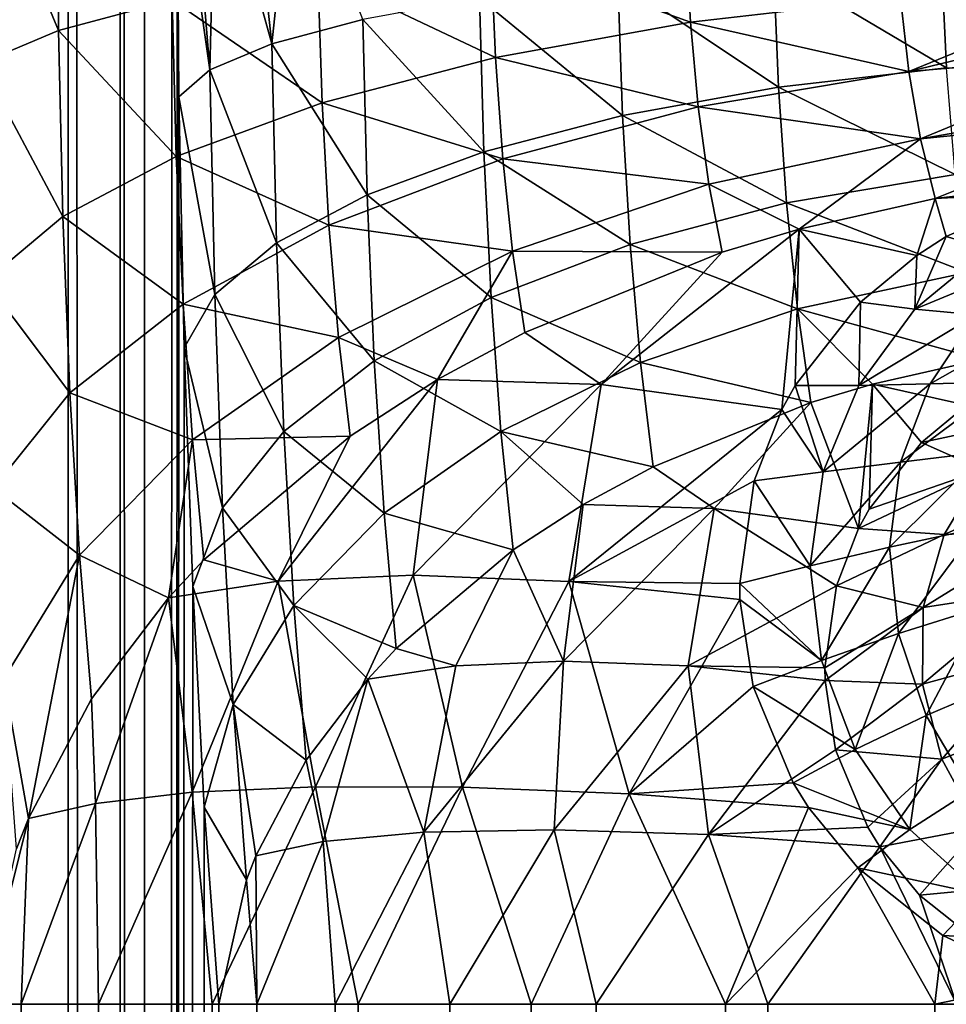
# Model space of a CAD drawing. Units: millimetres. Extents: x -500 to 500, y -255 to 255.
# Drawn here: x -475 to -471, y 98 to 102 of the extents above; entities that cross this region are included whole.
import ezdxf

# ---------------------------------------------------------------- set-up
doc = ezdxf.new("R2010")
doc.units = ezdxf.units.MM
doc.header["$LTSCALE"] = 65.185185
for name, color, linetype in [('121', 7, 'CONTINUOUS'), ('126', 7, 'CONTINUOUS'), ('127', 7, 'CONTINUOUS'), ('128', 7, 'CONTINUOUS'), ('23', 7, 'CONTINUOUS'), ('3', 7, 'CONTINUOUS'), ('86', 7, 'CONTINUOUS'), ('92', 7, 'CONTINUOUS'), ('93', 7, 'CONTINUOUS'), ('94', 7, 'CONTINUOUS')]:
    doc.layers.add(name, color=color, linetype=linetype)

msp = doc.modelspace()

# ---------------------------------------------------------------- linework, layer by layer
at = {"layer": '121', "linetype": 'Continuous'}
for points in [[(-475.5244, -147.9294, -5.4793), (-475.5244, 97.9294, -5.4793), (-475.3606, 97.9294, -6.3834), (-475.5244, -147.9294, -5.4793)], [(-475.5244, -147.9294, -5.4793), (-475.3606, 97.9294, -6.3834), (-475.3606, -147.9294, -6.3834), (-475.5244, -147.9294, -5.4793)], [(-475.3606, 97.9294, -6.3834), (-475.0341, 97.9294, -7.2422), (-475.3606, -147.9294, -6.3834), (-475.3606, 97.9294, -6.3834)], [(-475.3606, -147.9294, -6.3834), (-475.0341, 97.9294, -7.2422), (-475.0341, -147.9294, -7.2422), (-475.3606, -147.9294, -6.3834)], [(-475.0341, 97.9294, -7.2422), (-474.5559, 97.9294, -8.0268), (-475.0341, -147.9294, -7.2422), (-475.0341, 97.9294, -7.2422)], [(-475.0341, -147.9294, -7.2422), (-474.5559, 97.9294, -8.0268), (-474.5559, -147.9294, -8.0268), (-475.0341, -147.9294, -7.2422)], [(-474.5559, 97.9294, -8.0268), (-473.9423, 97.9294, -8.7106), (-474.5559, -147.9294, -8.0268), (-474.5559, 97.9294, -8.0268)], [(-474.5559, -147.9294, -8.0268), (-473.9423, 97.9294, -8.7106), (-473.9423, -147.9294, -8.7106), (-474.5559, -147.9294, -8.0268)], [(-473.9423, 97.9294, -8.7106), (-473.2139, 97.9294, -9.2707), (-473.9423, -147.9294, -8.7106), (-473.9423, 97.9294, -8.7106)], [(-473.9423, -147.9294, -8.7106), (-473.2139, 97.9294, -9.2707), (-473.2139, -147.9294, -9.2707), (-473.9423, -147.9294, -8.7106)], [(-473.2139, 97.9294, -9.2707), (-472.3952, 97.9294, -9.6879), (-473.2139, -147.9294, -9.2707), (-473.2139, 97.9294, -9.2707)], [(-473.2139, -147.9294, -9.2707), (-472.3952, 97.9294, -9.6879), (-472.3952, -147.9294, -9.6879), (-473.2139, -147.9294, -9.2707)], [(-472.3952, 97.9294, -9.6879), (-471.5141, 97.9294, -9.9484), (-472.3952, -147.9294, -9.6879), (-472.3952, 97.9294, -9.6879)], [(-472.3952, -147.9294, -9.6879), (-471.5141, 97.9294, -9.9484), (-471.5141, -147.9294, -9.9484), (-472.3952, -147.9294, -9.6879)], [(-470.6002, 97.9294, -10.0432), (-470.6002, -147.9294, -10.0432), (-471.5141, -147.9294, -9.9484), (-470.6002, 97.9294, -10.0432)], [(-471.5141, 97.9294, -9.9484), (-470.6002, 97.9294, -10.0432), (-471.5141, -147.9294, -9.9484), (-471.5141, 97.9294, -9.9484)]]:
    msp.add_3dface(points, dxfattribs=at)
at = {"layer": '126', "linetype": 'Continuous'}
for points in [[(-475.5358, 102.8284, -4.3812), (-475.2093, 102.8284, -5.2401), (-475.2032, 102.0283, -5.3035), (-475.5358, 102.8284, -4.3812)], [(-475.5358, 102.8284, -4.3812), (-475.2032, 102.0283, -5.3035), (-475.5292, 101.8913, -4.4547), (-475.5358, 102.8284, -4.3812)], [(-475.2093, 102.8284, -5.2401), (-474.7252, 102.1559, -6.0787), (-475.2032, 102.0283, -5.3035), (-475.2093, 102.8284, -5.2401)], [(-472.5637, 102.4413, -7.7175), (-472.5435, 102.0635, -7.8121), (-473.3827, 102.366, -7.3064), (-472.5637, 102.4413, -7.7175)], [(-471.6599, 102.1659, -8.0539), (-472.5435, 102.0635, -7.8121), (-472.5637, 102.4413, -7.7175), (-471.6599, 102.1659, -8.0539)], [(-473.3827, 102.366, -7.3064), (-473.364, 101.9145, -7.4194), (-474.1115, 102.2697, -6.7539), (-473.3827, 102.366, -7.3064)], [(-472.5435, 102.0635, -7.8121), (-473.364, 101.9145, -7.4194), (-473.3827, 102.366, -7.3064), (-472.5435, 102.0635, -7.8121)], [(-474.1115, 102.2697, -6.7539), (-474.0937, 101.724, -6.8894), (-474.7252, 102.1559, -6.0787), (-474.1115, 102.2697, -6.7539)], [(-473.364, 101.9145, -7.4194), (-474.0937, 101.724, -6.8894), (-474.1115, 102.2697, -6.7539), (-473.364, 101.9145, -7.4194)], [(-470.7434, 102.2182, -8.1368), (-471.6239, 101.8561, -8.1859), (-471.6599, 102.1659, -8.0539), (-470.7434, 102.2182, -8.1368)], [(-470.7434, 102.2182, -8.1368), (-470.7258, 102.0732, -8.1897), (-471.6239, 101.8561, -8.1859), (-470.7434, 102.2182, -8.1368)], [(-471.6599, 102.1659, -8.0539), (-471.6239, 101.8561, -8.1859), (-472.5435, 102.0635, -7.8121), (-471.6599, 102.1659, -8.0539)], [(-474.7252, 102.1559, -6.0787), (-474.7076, 101.4985, -6.2399), (-475.2032, 102.0283, -5.3035), (-474.7252, 102.1559, -6.0787)], [(-474.0937, 101.724, -6.8894), (-474.7076, 101.4985, -6.2399), (-474.7252, 102.1559, -6.0787), (-474.0937, 101.724, -6.8894)], [(-472.5435, 102.0635, -7.8121), (-472.5104, 101.7069, -7.9666), (-473.364, 101.9145, -7.4194), (-472.5435, 102.0635, -7.8121)], [(-471.6239, 101.8561, -8.1859), (-472.5104, 101.7069, -7.9666), (-472.5435, 102.0635, -7.8121), (-471.6239, 101.8561, -8.1859)], [(-470.7258, 102.0732, -8.1897), (-470.7042, 101.9311, -8.2544), (-471.6239, 101.8561, -8.1859), (-470.7258, 102.0732, -8.1897)], [(-475.2032, 102.0283, -5.3035), (-475.185, 101.2455, -5.493), (-475.5292, 101.8913, -4.4547), (-475.2032, 102.0283, -5.3035)], [(-474.7076, 101.4985, -6.2399), (-475.185, 101.2455, -5.493), (-475.2032, 102.0283, -5.3035), (-474.7076, 101.4985, -6.2399)], [(-473.364, 101.9145, -7.4194), (-473.3334, 101.4885, -7.6041), (-474.0937, 101.724, -6.8894), (-473.364, 101.9145, -7.4194)], [(-472.5104, 101.7069, -7.9666), (-473.3334, 101.4885, -7.6041), (-473.364, 101.9145, -7.4194), (-472.5104, 101.7069, -7.9666)], [(-470.7042, 101.9311, -8.2544), (-471.5748, 101.5721, -8.3652), (-471.6239, 101.8561, -8.1859), (-470.7042, 101.9311, -8.2544)], [(-470.7042, 101.9311, -8.2544), (-470.6654, 101.7304, -8.3707), (-471.5748, 101.5721, -8.3652), (-470.7042, 101.9311, -8.2544)], [(-475.185, 101.2455, -5.493), (-475.5096, 100.9738, -4.6743), (-475.5292, 101.8913, -4.4547), (-475.185, 101.2455, -5.493)], [(-471.6239, 101.8561, -8.1859), (-471.5748, 101.5721, -8.3652), (-472.5104, 101.7069, -7.9666), (-471.6239, 101.8561, -8.1859)], [(-474.0937, 101.724, -6.8894), (-474.0645, 101.2084, -7.1108), (-474.7076, 101.4985, -6.2399), (-474.0937, 101.724, -6.8894)], [(-473.3334, 101.4885, -7.6041), (-474.0645, 101.2084, -7.1108), (-474.0937, 101.724, -6.8894), (-473.3334, 101.4885, -7.6041)], [(-472.5104, 101.7069, -7.9666), (-472.4654, 101.3811, -8.1762), (-473.3334, 101.4885, -7.6041), (-472.5104, 101.7069, -7.9666)], [(-471.5748, 101.5721, -8.3652), (-472.4654, 101.3811, -8.1762), (-472.5104, 101.7069, -7.9666), (-471.5748, 101.5721, -8.3652)], [(-470.6654, 101.7304, -8.3707), (-470.6505, 101.6657, -8.4152), (-471.5748, 101.5721, -8.3652), (-470.6654, 101.7304, -8.3707)], [(-471.5748, 101.5721, -8.3652), (-470.6505, 101.6657, -8.4152), (-471.5138, 101.3215, -8.5865), (-471.5748, 101.5721, -8.3652)], [(-470.6505, 101.6657, -8.4152), (-470.584, 101.4287, -8.6147), (-471.5138, 101.3215, -8.5865), (-470.6505, 101.6657, -8.4152)], [(-472.4654, 101.3811, -8.1762), (-471.5748, 101.5721, -8.3652), (-472.0854, 101.192, -8.5045), (-472.4654, 101.3811, -8.1762)], [(-472.0854, 101.192, -8.5045), (-471.5748, 101.5721, -8.3652), (-471.5138, 101.3215, -8.5865), (-472.0854, 101.192, -8.5045)], [(-474.7076, 101.4985, -6.2399), (-474.6788, 100.8763, -6.5037), (-475.185, 101.2455, -5.493), (-474.7076, 101.4985, -6.2399)], [(-474.0645, 101.2084, -7.1108), (-474.6788, 100.8763, -6.5037), (-474.7076, 101.4985, -6.2399), (-474.0645, 101.2084, -7.1108)], [(-473.3334, 101.4885, -7.6041), (-473.2916, 101.0994, -7.8545), (-474.0645, 101.2084, -7.1108), (-473.3334, 101.4885, -7.6041)], [(-472.4654, 101.3811, -8.1762), (-473.2916, 101.0994, -7.8545), (-473.3334, 101.4885, -7.6041), (-472.4654, 101.3811, -8.1762)], [(-473.2916, 101.0994, -7.8545), (-472.4654, 101.3811, -8.1762), (-472.4095, 101.095, -8.4342), (-473.2916, 101.0994, -7.8545)], [(-472.4095, 101.095, -8.4342), (-472.4654, 101.3811, -8.1762), (-472.0854, 101.192, -8.5045), (-472.4095, 101.095, -8.4342)], [(-475.185, 101.2455, -5.493), (-475.1552, 100.5034, -5.8035), (-475.5096, 100.9738, -4.6743), (-475.185, 101.2455, -5.493)], [(-474.6788, 100.8763, -6.5037), (-475.1552, 100.5034, -5.8035), (-475.185, 101.2455, -5.493), (-474.6788, 100.8763, -6.5037)], [(-474.0645, 101.2084, -7.1108), (-474.0247, 100.7366, -7.4115), (-474.6788, 100.8763, -6.5037), (-474.0645, 101.2084, -7.1108)], [(-473.2916, 101.0994, -7.8545), (-474.0247, 100.7366, -7.4115), (-474.0645, 101.2084, -7.1108), (-473.2916, 101.0994, -7.8545)], [(-474.0247, 100.7366, -7.4115), (-473.2916, 101.0994, -7.8545), (-473.6078, 100.559, -7.9923), (-474.0247, 100.7366, -7.4115)], [(-473.6078, 100.559, -7.9923), (-473.2916, 101.0994, -7.8545), (-473.2398, 100.7578, -8.1628), (-473.6078, 100.559, -7.9923)], [(-473.2398, 100.7578, -8.1628), (-473.2916, 101.0994, -7.8545), (-472.4095, 101.095, -8.4342), (-473.2398, 100.7578, -8.1628)], [(-475.1552, 100.5034, -5.8035), (-475.4774, 100.1026, -5.0342), (-475.5096, 100.9738, -4.6743), (-475.1552, 100.5034, -5.8035)], [(-474.6788, 100.8763, -6.5037), (-474.6395, 100.3054, -6.8624), (-475.1552, 100.5034, -5.8035), (-474.6788, 100.8763, -6.5037)], [(-474.0247, 100.7366, -7.4115), (-474.6395, 100.3054, -6.8624), (-474.6788, 100.8763, -6.5037), (-474.0247, 100.7366, -7.4115)], [(-474.6395, 100.3054, -6.8624), (-474.0247, 100.7366, -7.4115), (-473.9756, 100.3212, -7.7822), (-474.6395, 100.3054, -6.8624)], [(-473.9756, 100.3212, -7.7822), (-474.0247, 100.7366, -7.4115), (-473.6078, 100.559, -7.9923), (-473.9756, 100.3212, -7.7822)], [(-475.1552, 100.5034, -5.8035), (-475.1146, 99.8206, -6.2262), (-475.4774, 100.1026, -5.0342), (-475.1552, 100.5034, -5.8035)], [(-474.6395, 100.3054, -6.8624), (-475.1146, 99.8206, -6.2262), (-475.1552, 100.5034, -5.8035), (-474.6395, 100.3054, -6.8624)], [(-475.1146, 99.8206, -6.2262), (-474.6395, 100.3054, -6.8624), (-474.7401, 99.6408, -7.1553), (-475.1146, 99.8206, -6.2262)], [(-474.7401, 99.6408, -7.1553), (-474.6395, 100.3054, -6.8624), (-474.591, 99.8006, -7.3055), (-474.7401, 99.6408, -7.1553)], [(-474.591, 99.8006, -7.3055), (-474.6395, 100.3054, -6.8624), (-473.9756, 100.3212, -7.7822), (-474.591, 99.8006, -7.3055)], [(-475.1146, 99.8206, -6.2262), (-475.4336, 99.299, -5.525), (-475.4774, 100.1026, -5.0342), (-475.1146, 99.8206, -6.2262)], [(-475.4336, 99.299, -5.525), (-475.1146, 99.8206, -6.2262), (-475.3297, 98.7118, -6.2601), (-475.4336, 99.299, -5.525)], [(-475.3297, 98.7118, -6.2601), (-475.1146, 99.8206, -6.2262), (-475.0643, 99.2148, -6.7493), (-475.3297, 98.7118, -6.2601)], [(-475.0643, 99.2148, -6.7493), (-475.1146, 99.8206, -6.2262), (-474.7401, 99.6408, -7.1553), (-475.0643, 99.2148, -6.7493)], [(-475.3792, 98.5834, -6.1335), (-475.4336, 99.299, -5.525), (-475.3297, 98.7118, -6.2601), (-475.3792, 98.5834, -6.1335)]]:
    msp.add_3dface(points, dxfattribs=at)
at = {"layer": '127', "linetype": 'Continuous'}
for points in [[(-471.5138, 101.3215, -8.5865), (-470.584, 101.4287, -8.6147), (-471.0446, 101.3461, -8.6595), (-471.5138, 101.3215, -8.5865)], [(-471.4671, 101.1616, -8.7449), (-471.5138, 101.3215, -8.5865), (-471.0446, 101.3461, -8.6595), (-471.4671, 101.1616, -8.7449)], [(-472.0854, 101.192, -8.5045), (-471.5138, 101.3215, -8.5865), (-471.591, 101.0819, -8.7804), (-472.0854, 101.192, -8.5045)], [(-471.591, 101.0819, -8.7804), (-471.5138, 101.3215, -8.5865), (-471.4671, 101.1616, -8.7449), (-471.591, 101.0819, -8.7804)], [(-472.4095, 101.095, -8.4342), (-472.0854, 101.192, -8.5045), (-472.9187, 100.5377, -8.5868), (-472.4095, 101.095, -8.4342)], [(-472.0854, 101.192, -8.5045), (-472.1585, 100.4327, -9.0591), (-472.9187, 100.5377, -8.5868), (-472.0854, 101.192, -8.5045)], [(-472.1585, 100.4327, -9.0591), (-472.0854, 101.192, -8.5045), (-472.1027, 100.534, -9.0165), (-472.1585, 100.4327, -9.0591)], [(-472.1027, 100.534, -9.0165), (-472.0854, 101.192, -8.5045), (-471.8275, 100.8847, -8.8668), (-472.1027, 100.534, -9.0165)], [(-471.8275, 100.8847, -8.8668), (-472.0854, 101.192, -8.5045), (-471.591, 101.0819, -8.7804), (-471.8275, 100.8847, -8.8668)], [(-473.2398, 100.7578, -8.1628), (-472.4095, 101.095, -8.4342), (-472.9187, 100.5377, -8.5868), (-473.2398, 100.7578, -8.1628)], [(-473.6078, 100.559, -7.9923), (-473.2398, 100.7578, -8.1628), (-472.9187, 100.5377, -8.5868), (-473.6078, 100.559, -7.9923)], [(-473.9756, 100.3212, -7.7822), (-473.6078, 100.559, -7.9923), (-474.278, 99.71, -7.8512), (-473.9756, 100.3212, -7.7822)], [(-473.6078, 100.559, -7.9923), (-473.7109, 99.7351, -8.4651), (-474.278, 99.71, -7.8512), (-473.6078, 100.559, -7.9923)], [(-473.7109, 99.7351, -8.4651), (-473.6078, 100.559, -7.9923), (-472.9187, 100.5377, -8.5868), (-473.7109, 99.7351, -8.4651)], [(-473.0553, 99.7097, -8.9832), (-473.7109, 99.7351, -8.4651), (-472.9187, 100.5377, -8.5868), (-473.0553, 99.7097, -8.9832)], [(-472.1585, 100.4327, -9.0591), (-473.0553, 99.7097, -8.9832), (-472.9187, 100.5377, -8.5868), (-472.1585, 100.4327, -9.0591)], [(-472.2757, 100.1322, -9.1844), (-473.0553, 99.7097, -8.9832), (-472.1585, 100.4327, -9.0591), (-472.2757, 100.1322, -9.1844)], [(-474.591, 99.8006, -7.3055), (-473.9756, 100.3212, -7.7822), (-474.278, 99.71, -7.8512), (-474.591, 99.8006, -7.3055)], [(-472.3361, 99.7006, -9.362), (-473.0553, 99.7097, -8.9832), (-472.2757, 100.1322, -9.1844), (-472.3361, 99.7006, -9.362)], [(-474.7401, 99.6408, -7.1553), (-474.591, 99.8006, -7.3055), (-474.278, 99.71, -7.8512), (-474.7401, 99.6408, -7.1553)], [(-473.7109, 99.7351, -8.4651), (-474.1211, 98.8454, -8.4142), (-474.278, 99.71, -7.8512), (-473.7109, 99.7351, -8.4651)], [(-473.5023, 98.8429, -8.9691), (-474.1211, 98.8454, -8.4142), (-473.7109, 99.7351, -8.4651), (-473.5023, 98.8429, -8.9691)], [(-473.0553, 99.7097, -8.9832), (-473.5023, 98.8429, -8.9691), (-473.7109, 99.7351, -8.4651), (-473.0553, 99.7097, -8.9832)], [(-474.641, 98.8226, -7.766), (-474.7401, 99.6408, -7.1553), (-474.278, 99.71, -7.8512), (-474.641, 98.8226, -7.766)], [(-474.1211, 98.8454, -8.4142), (-474.641, 98.8226, -7.766), (-474.278, 99.71, -7.8512), (-474.1211, 98.8454, -8.4142)], [(-472.8018, 98.8151, -9.4156), (-473.5023, 98.8429, -8.9691), (-473.0553, 99.7097, -8.9832), (-472.8018, 98.8151, -9.4156)], [(-472.335, 99.6335, -9.3894), (-472.8018, 98.8151, -9.4156), (-473.0553, 99.7097, -8.9832), (-472.335, 99.6335, -9.3894)], [(-472.335, 99.6335, -9.3894), (-473.0553, 99.7097, -8.9832), (-472.3361, 99.7006, -9.362), (-472.335, 99.6335, -9.3894)], [(-475.0643, 99.2148, -6.7493), (-474.7401, 99.6408, -7.1553), (-475.0477, 98.7752, -7.0427), (-475.0643, 99.2148, -6.7493)], [(-474.7401, 99.6408, -7.1553), (-474.641, 98.8226, -7.766), (-475.0477, 98.7752, -7.0427), (-474.7401, 99.6408, -7.1553)], [(-472.2796, 99.2676, -9.5374), (-472.8018, 98.8151, -9.4156), (-472.335, 99.6335, -9.3894), (-472.2796, 99.2676, -9.5374)], [(-472.1106, 98.8618, -9.6991), (-472.8018, 98.8151, -9.4156), (-472.2796, 99.2676, -9.5374), (-472.1106, 98.8618, -9.6991)], [(-475.3297, 98.7118, -6.2601), (-475.0643, 99.2148, -6.7493), (-475.0477, 98.7752, -7.0427), (-475.3297, 98.7118, -6.2601)], [(-474.1211, 98.8454, -8.4142), (-474.5559, 97.9294, -8.0268), (-474.641, 98.8226, -7.766), (-474.1211, 98.8454, -8.4142)], [(-473.9423, 97.9294, -8.7106), (-474.5559, 97.9294, -8.0268), (-474.1211, 98.8454, -8.4142), (-473.9423, 97.9294, -8.7106)], [(-473.5023, 98.8429, -8.9691), (-473.9423, 97.9294, -8.7106), (-474.1211, 98.8454, -8.4142), (-473.5023, 98.8429, -8.9691)], [(-472.0459, 98.7583, -9.7398), (-472.8018, 98.8151, -9.4156), (-472.1106, 98.8618, -9.6991), (-472.0459, 98.7583, -9.7398)], [(-474.641, 98.8226, -7.766), (-475.0341, 97.9294, -7.2422), (-475.0477, 98.7752, -7.0427), (-474.641, 98.8226, -7.766)], [(-474.5559, 97.9294, -8.0268), (-475.0341, 97.9294, -7.2422), (-474.641, 98.8226, -7.766), (-474.5559, 97.9294, -8.0268)], [(-473.2139, 97.9294, -9.2707), (-473.9423, 97.9294, -8.7106), (-473.5023, 98.8429, -8.9691), (-473.2139, 97.9294, -9.2707)], [(-472.8018, 98.8151, -9.4156), (-473.2139, 97.9294, -9.2707), (-473.5023, 98.8429, -8.9691), (-472.8018, 98.8151, -9.4156)], [(-472.3952, 97.9294, -9.6879), (-473.2139, 97.9294, -9.2707), (-472.8018, 98.8151, -9.4156), (-472.3952, 97.9294, -9.6879)], [(-472.0459, 98.7583, -9.7398), (-472.3952, 97.9294, -9.6879), (-472.8018, 98.8151, -9.4156), (-472.0459, 98.7583, -9.7398)], [(-475.0341, 97.9294, -7.2422), (-475.3606, 97.9294, -6.3834), (-475.0477, 98.7752, -7.0427), (-475.0341, 97.9294, -7.2422)], [(-475.3606, 97.9294, -6.3834), (-475.3297, 98.7118, -6.2601), (-475.0477, 98.7752, -7.0427), (-475.3606, 97.9294, -6.3834)], [(-471.8387, 98.5044, -9.8385), (-472.3952, 97.9294, -9.6879), (-472.0459, 98.7583, -9.7398), (-471.8387, 98.5044, -9.8385)], [(-475.3606, 97.9294, -6.3834), (-475.5244, 97.9294, -5.4793), (-475.3297, 98.7118, -6.2601), (-475.3606, 97.9294, -6.3834)], [(-475.5244, 97.9294, -5.4793), (-475.3792, 98.5834, -6.1335), (-475.3297, 98.7118, -6.2601), (-475.5244, 97.9294, -5.4793)], [(-471.5141, 97.9294, -9.9484), (-472.3952, 97.9294, -9.6879), (-471.8387, 98.5044, -9.8385), (-471.5141, 97.9294, -9.9484)], [(-471.4807, 98.2186, -9.9463), (-471.5141, 97.9294, -9.9484), (-471.8387, 98.5044, -9.8385), (-471.4807, 98.2186, -9.9463)], [(-471.06, 98.0235, -10.0158), (-471.5141, 97.9294, -9.9484), (-471.4807, 98.2186, -9.9463), (-471.06, 98.0235, -10.0158)], [(-470.6002, 97.9294, -10.0432), (-471.5141, 97.9294, -9.9484), (-471.06, 98.0235, -10.0158), (-470.6002, 97.9294, -10.0432)]]:
    msp.add_3dface(points, dxfattribs=at)
at = {"layer": '128', "linetype": 'Continuous'}
for points in [[(-471.4671, 101.1616, -8.7449), (-471.0446, 101.3461, -8.6595), (-471.2909, 101.1099, -8.8315), (-471.4671, 101.1616, -8.7449)], [(-471.591, 101.0819, -8.7804), (-471.4671, 101.1616, -8.7449), (-471.5992, 100.855, -8.9621), (-471.591, 101.0819, -8.7804)], [(-471.5992, 100.855, -8.9621), (-471.4671, 101.1616, -8.7449), (-471.2909, 101.1099, -8.8315), (-471.5992, 100.855, -8.9621)], [(-471.5992, 100.855, -8.9621), (-471.2909, 101.1099, -8.8315), (-471.0875, 101.067, -8.9116), (-471.5992, 100.855, -8.9621)], [(-471.8275, 100.8847, -8.8668), (-471.591, 101.0819, -8.7804), (-471.5992, 100.855, -8.9621), (-471.8275, 100.8847, -8.8668)], [(-471.3405, 100.8314, -9.0523), (-471.5992, 100.855, -8.9621), (-471.0875, 101.067, -8.9116), (-471.3405, 100.8314, -9.0523)], [(-472.1027, 100.534, -9.0165), (-471.8275, 100.8847, -8.8668), (-471.8348, 100.5348, -9.1145), (-472.1027, 100.534, -9.0165)], [(-471.8348, 100.5348, -9.1145), (-471.8275, 100.8847, -8.8668), (-471.5992, 100.855, -8.9621), (-471.8348, 100.5348, -9.1145)], [(-471.8348, 100.5348, -9.1145), (-471.5992, 100.855, -8.9621), (-471.3405, 100.8314, -9.0523), (-471.8348, 100.5348, -9.1145)], [(-471.5346, 100.5409, -9.2077), (-471.8348, 100.5348, -9.1145), (-471.3405, 100.8314, -9.0523), (-471.5346, 100.5409, -9.2077)], [(-471.5346, 100.5409, -9.2077), (-471.3405, 100.8314, -9.0523), (-471.0545, 100.8131, -9.1338), (-471.5346, 100.5409, -9.2077)], [(-471.2048, 100.5498, -9.2919), (-471.5346, 100.5409, -9.2077), (-471.0545, 100.8131, -9.1338), (-471.2048, 100.5498, -9.2919)], [(-471.6591, 100.2119, -9.3682), (-471.5346, 100.5409, -9.2077), (-471.2048, 100.5498, -9.2919), (-471.6591, 100.2119, -9.3682)], [(-471.3016, 100.2543, -9.449), (-471.6591, 100.2119, -9.3682), (-471.2048, 100.5498, -9.2919), (-471.3016, 100.2543, -9.449)], [(-472.1585, 100.4327, -9.0591), (-472.1027, 100.534, -9.0165), (-471.9851, 100.1702, -9.2782), (-472.1585, 100.4327, -9.0591)], [(-471.9851, 100.1702, -9.2782), (-472.1027, 100.534, -9.0165), (-471.8348, 100.5348, -9.1145), (-471.9851, 100.1702, -9.2782)], [(-471.9851, 100.1702, -9.2782), (-471.8348, 100.5348, -9.1145), (-471.5346, 100.5409, -9.2077), (-471.9851, 100.1702, -9.2782)], [(-471.6591, 100.2119, -9.3682), (-471.9851, 100.1702, -9.2782), (-471.5346, 100.5409, -9.2077), (-471.6591, 100.2119, -9.3682)], [(-472.2757, 100.1322, -9.1844), (-472.1585, 100.4327, -9.0591), (-471.9851, 100.1702, -9.2782), (-472.2757, 100.1322, -9.1844)], [(-471.7053, 99.854, -9.5284), (-471.6591, 100.2119, -9.3682), (-471.3016, 100.2543, -9.449), (-471.7053, 99.854, -9.5284)], [(-471.3383, 99.9319, -9.6006), (-471.7053, 99.854, -9.5284), (-471.3016, 100.2543, -9.449), (-471.3383, 99.9319, -9.6006)], [(-472.04, 99.7754, -9.4469), (-471.9851, 100.1702, -9.2782), (-471.6591, 100.2119, -9.3682), (-472.04, 99.7754, -9.4469)], [(-471.7053, 99.854, -9.5284), (-472.04, 99.7754, -9.4469), (-471.6591, 100.2119, -9.3682), (-471.7053, 99.854, -9.5284)], [(-472.3361, 99.7006, -9.362), (-472.2757, 100.1322, -9.1844), (-472.04, 99.7754, -9.4469), (-472.3361, 99.7006, -9.362)], [(-472.04, 99.7754, -9.4469), (-472.2757, 100.1322, -9.1844), (-471.9851, 100.1702, -9.2782), (-472.04, 99.7754, -9.4469)], [(-471.6671, 99.4902, -9.6763), (-471.7053, 99.854, -9.5284), (-471.3383, 99.9319, -9.6006), (-471.6671, 99.4902, -9.6763)], [(-471.3103, 99.602, -9.7356), (-471.6671, 99.4902, -9.6763), (-471.3383, 99.9319, -9.6006), (-471.3103, 99.602, -9.7356)], [(-471.992, 99.3767, -9.6084), (-472.04, 99.7754, -9.4469), (-471.7053, 99.854, -9.5284), (-471.992, 99.3767, -9.6084)], [(-471.6671, 99.4902, -9.6763), (-471.992, 99.3767, -9.6084), (-471.7053, 99.854, -9.5284), (-471.6671, 99.4902, -9.6763)], [(-471.992, 99.3767, -9.6084), (-472.3361, 99.7006, -9.362), (-472.04, 99.7754, -9.4469), (-471.992, 99.3767, -9.6084)], [(-472.335, 99.6335, -9.3894), (-472.3361, 99.7006, -9.362), (-471.992, 99.3767, -9.6084), (-472.335, 99.6335, -9.3894)], [(-472.2796, 99.2676, -9.5374), (-472.335, 99.6335, -9.3894), (-471.992, 99.3767, -9.6084), (-472.2796, 99.2676, -9.5374)], [(-471.5517, 99.145, -9.8035), (-471.6671, 99.4902, -9.6763), (-471.3103, 99.602, -9.7356), (-471.5517, 99.145, -9.8035)], [(-471.2232, 99.2854, -9.8476), (-471.5517, 99.145, -9.8035), (-471.3103, 99.602, -9.7356), (-471.2232, 99.2854, -9.8476)], [(-471.8494, 99.0016, -9.7524), (-471.992, 99.3767, -9.6084), (-471.6671, 99.4902, -9.6763), (-471.8494, 99.0016, -9.7524)], [(-471.5517, 99.145, -9.8035), (-471.8494, 99.0016, -9.7524), (-471.6671, 99.4902, -9.6763), (-471.5517, 99.145, -9.8035)], [(-471.8494, 99.0016, -9.7524), (-472.2796, 99.2676, -9.5374), (-471.992, 99.3767, -9.6084), (-471.8494, 99.0016, -9.7524)], [(-472.1106, 98.8618, -9.6991), (-472.2796, 99.2676, -9.5374), (-471.8494, 99.0016, -9.7524), (-472.1106, 98.8618, -9.6991)], [(-471.3653, 98.8301, -9.9072), (-471.5517, 99.145, -9.8035), (-471.2232, 99.2854, -9.8476), (-471.3653, 98.8301, -9.9072)], [(-471.6202, 98.6656, -9.8736), (-471.8494, 99.0016, -9.7524), (-471.5517, 99.145, -9.8035), (-471.6202, 98.6656, -9.8736)], [(-471.3653, 98.8301, -9.9072), (-471.6202, 98.6656, -9.8736), (-471.5517, 99.145, -9.8035), (-471.3653, 98.8301, -9.9072)], [(-471.6202, 98.6656, -9.8736), (-472.1106, 98.8618, -9.6991), (-471.8494, 99.0016, -9.7524), (-471.6202, 98.6656, -9.8736)], [(-472.0459, 98.7583, -9.7398), (-472.1106, 98.8618, -9.6991), (-471.6202, 98.6656, -9.8736), (-472.0459, 98.7583, -9.7398)], [(-471.3169, 98.3911, -9.9643), (-471.6202, 98.6656, -9.8736), (-471.3653, 98.8301, -9.9072), (-471.3169, 98.3911, -9.9643)], [(-471.8387, 98.5044, -9.8385), (-472.0459, 98.7583, -9.7398), (-471.6202, 98.6656, -9.8736), (-471.8387, 98.5044, -9.8385)], [(-471.3169, 98.3911, -9.9643), (-471.8387, 98.5044, -9.8385), (-471.6202, 98.6656, -9.8736), (-471.3169, 98.3911, -9.9643)], [(-471.4807, 98.2186, -9.9463), (-471.8387, 98.5044, -9.8385), (-471.3169, 98.3911, -9.9643), (-471.4807, 98.2186, -9.9463)], [(-470.9619, 98.193, -10.0212), (-471.4807, 98.2186, -9.9463), (-471.3169, 98.3911, -9.9643), (-470.9619, 98.193, -10.0212)], [(-471.06, 98.0235, -10.0158), (-471.4807, 98.2186, -9.9463), (-470.9619, 98.193, -10.0212), (-471.06, 98.0235, -10.0158)]]:
    msp.add_3dface(points, dxfattribs=at)
at = {"layer": '23', "linetype": 'Continuous'}
for points in [[(-475.162, 164.8974, -0.9006), (-475.4822, 164.8974, -0.5248), (-475.162, -214.8974, -0.9006), (-475.162, 164.8974, -0.9006)], [(-475.162, -214.8974, -0.9006), (-475.4822, 164.8974, -0.5248), (-475.4822, -214.8974, -0.5248), (-475.162, -214.8974, -0.9006)], [(-474.9435, 164.8974, -1.3434), (-475.162, 164.8974, -0.9006), (-474.9435, -214.8974, -1.3434), (-474.9435, 164.8974, -1.3434)], [(-474.9435, -214.8974, -1.3434), (-475.162, 164.8974, -0.9006), (-475.162, -214.8974, -0.9006), (-474.9435, -214.8974, -1.3434)], [(-474.8403, -214.8974, -1.8257), (-474.8403, 164.8974, -1.8257), (-474.9435, 164.8974, -1.3434), (-474.8403, -214.8974, -1.8257)], [(-474.8403, -214.8974, -1.8257), (-474.9435, 164.8974, -1.3434), (-474.9435, -214.8974, -1.3434), (-474.8403, -214.8974, -1.8257)]]:
    msp.add_3dface(points, dxfattribs=at)
at = {"layer": '3', "linetype": 'Continuous'}
for points in [[(-474.7034, 164.7605, -3.39), (-474.8403, 164.8974, -1.8257), (-474.8403, -214.8974, -1.8257), (-474.7034, 164.7605, -3.39)], [(-474.7034, 102.8284, -3.39), (-474.7034, 164.7605, -3.39), (-474.8403, -214.8974, -1.8257), (-474.7034, 102.8284, -3.39)], [(-474.6961, 101.7494, -3.4737), (-474.7034, 102.8284, -3.39), (-474.8403, -214.8974, -1.8257), (-474.6961, 101.7494, -3.4737)], [(-474.6742, 100.6926, -3.7241), (-474.6961, 101.7494, -3.4737), (-474.8403, -214.8974, -1.8257), (-474.6742, 100.6926, -3.7241)], [(-474.6382, 99.6875, -4.135), (-474.6742, 100.6926, -3.7241), (-474.8403, -214.8974, -1.8257), (-474.6382, 99.6875, -4.135)], [(-474.5892, 98.759, -4.6958), (-474.6382, 99.6875, -4.135), (-474.8403, -214.8974, -1.8257), (-474.5892, 98.759, -4.6958)], [(-474.5283, 97.9294, -5.3921), (-474.5892, 98.759, -4.6958), (-474.8403, -214.8974, -1.8257), (-474.5283, 97.9294, -5.3921)]]:
    msp.add_3dface(points, dxfattribs=at)
at = {"layer": '86', "linetype": 'Continuous'}
for points in [[(-474.7034, 102.8284, -3.39), (-474.6961, 101.7494, -3.4737), (-474.5656, 101.8629, -4.1888), (-474.7034, 102.8284, -3.39)], [(-474.6448, 102.8284, -3.8063), (-474.7034, 102.8284, -3.39), (-474.5656, 101.8629, -4.1888), (-474.6448, 102.8284, -3.8063)], [(-474.5428, 102.8284, -4.2142), (-474.6448, 102.8284, -3.8063), (-474.5656, 101.8629, -4.1888), (-474.5428, 102.8284, -4.2142)], [(-474.5428, 102.8284, -4.2142), (-474.5656, 101.8629, -4.1888), (-474.3048, 101.9725, -4.8678), (-474.5428, 102.8284, -4.2142)], [(-474.3986, 102.8284, -4.6091), (-474.5428, 102.8284, -4.2142), (-474.3048, 101.9725, -4.8678), (-474.3986, 102.8284, -4.6091)], [(-474.2137, 102.8284, -4.9867), (-474.3986, 102.8284, -4.6091), (-474.3048, 101.9725, -4.8678), (-474.2137, 102.8284, -4.9867)], [(-474.2137, 102.8284, -4.9867), (-474.3048, 101.9725, -4.8678), (-473.9224, 102.0746, -5.4879), (-474.2137, 102.8284, -4.9867)], [(-472.1932, 102.303, -6.799), (-471.4658, 101.8712, -7.1182), (-471.4878, 102.3446, -7.0036), (-472.1932, 102.303, -6.799)], [(-470.7326, 101.9132, -7.1845), (-470.7517, 102.2513, -7.0973), (-471.4878, 102.3446, -7.0036), (-470.7326, 101.9132, -7.1845)], [(-471.4658, 101.8712, -7.1182), (-470.7326, 101.9132, -7.1845), (-471.4878, 102.3446, -7.0036), (-471.4658, 101.8712, -7.1182)], [(-472.8485, 102.2427, -6.4702), (-472.1727, 101.7893, -6.9248), (-472.1932, 102.303, -6.799), (-472.8485, 102.2427, -6.4702)], [(-472.1727, 101.7893, -6.9248), (-471.4658, 101.8712, -7.1182), (-472.1932, 102.303, -6.799), (-472.1727, 101.7893, -6.9248)], [(-473.4314, 102.1657, -6.0281), (-472.8291, 101.6701, -6.6107), (-472.8485, 102.2427, -6.4702), (-473.4314, 102.1657, -6.0281)], [(-472.8291, 101.6701, -6.6107), (-472.1727, 101.7893, -6.9248), (-472.8485, 102.2427, -6.4702), (-472.8291, 101.6701, -6.6107)], [(-473.9224, 102.0746, -5.4879), (-473.4128, 101.5178, -6.1866), (-473.4314, 102.1657, -6.0281), (-473.9224, 102.0746, -5.4879)], [(-473.4128, 101.5178, -6.1866), (-472.8291, 101.6701, -6.6107), (-473.4314, 102.1657, -6.0281), (-473.4128, 101.5178, -6.1866)], [(-474.3048, 101.9725, -4.8678), (-473.904, 101.3373, -5.667), (-473.9224, 102.0746, -5.4879), (-474.3048, 101.9725, -4.8678)], [(-473.904, 101.3373, -5.667), (-473.4128, 101.5178, -6.1866), (-473.9224, 102.0746, -5.4879), (-473.904, 101.3373, -5.667)], [(-474.5656, 101.8629, -4.1888), (-474.2859, 101.135, -5.0695), (-474.3048, 101.9725, -4.8678), (-474.5656, 101.8629, -4.1888)], [(-474.2859, 101.135, -5.0695), (-473.904, 101.3373, -5.667), (-474.3048, 101.9725, -4.8678), (-474.2859, 101.135, -5.0695)], [(-472.1727, 101.7893, -6.9248), (-471.4298, 101.4224, -7.306), (-471.4658, 101.8712, -7.1182), (-472.1727, 101.7893, -6.9248)], [(-474.6961, 101.7494, -3.4737), (-474.5456, 100.9176, -4.4145), (-474.5656, 101.8629, -4.1888), (-474.6961, 101.7494, -3.4737)], [(-474.5456, 100.9176, -4.4145), (-474.2859, 101.135, -5.0695), (-474.5656, 101.8629, -4.1888), (-474.5456, 100.9176, -4.4145)], [(-472.8291, 101.6701, -6.6107), (-472.139, 101.303, -7.1305), (-472.1727, 101.7893, -6.9248), (-472.8291, 101.6701, -6.6107)], [(-472.139, 101.303, -7.1305), (-471.4298, 101.4224, -7.306), (-472.1727, 101.7893, -6.9248), (-472.139, 101.303, -7.1305)], [(-474.6961, 101.7494, -3.4737), (-474.6742, 100.6926, -3.7241), (-474.5456, 100.9176, -4.4145), (-474.6961, 101.7494, -3.4737)], [(-473.4128, 101.5178, -6.1866), (-472.7974, 101.1283, -6.8405), (-472.8291, 101.6701, -6.6107), (-473.4128, 101.5178, -6.1866)], [(-472.7974, 101.1283, -6.8405), (-472.139, 101.303, -7.1305), (-472.8291, 101.6701, -6.6107), (-472.7974, 101.1283, -6.8405)], [(-473.904, 101.3373, -5.667), (-473.3823, 100.9043, -6.4459), (-473.4128, 101.5178, -6.1866), (-473.904, 101.3373, -5.667)], [(-473.3823, 100.9043, -6.4459), (-472.7974, 101.1283, -6.8405), (-473.4128, 101.5178, -6.1866), (-473.3823, 100.9043, -6.4459)], [(-472.139, 101.303, -7.1305), (-471.3807, 101.0095, -7.5616), (-471.4298, 101.4224, -7.306), (-472.139, 101.303, -7.1305)], [(-474.2859, 101.135, -5.0695), (-473.8737, 100.6386, -5.9602), (-473.904, 101.3373, -5.667), (-474.2859, 101.135, -5.0695)], [(-473.8737, 100.6386, -5.9602), (-473.3823, 100.9043, -6.4459), (-473.904, 101.3373, -5.667), (-473.8737, 100.6386, -5.9602)], [(-472.7974, 101.1283, -6.8405), (-472.0932, 100.8567, -7.4104), (-472.139, 101.303, -7.1305), (-472.7974, 101.1283, -6.8405)], [(-472.0932, 100.8567, -7.4104), (-471.3807, 101.0095, -7.5616), (-472.139, 101.303, -7.1305), (-472.0932, 100.8567, -7.4104)], [(-474.5456, 100.9176, -4.4145), (-474.2549, 100.3403, -5.4), (-474.2859, 101.135, -5.0695), (-474.5456, 100.9176, -4.4145)], [(-474.2549, 100.3403, -5.4), (-473.8737, 100.6386, -5.9602), (-474.2859, 101.135, -5.0695), (-474.2549, 100.3403, -5.4)], [(-473.3823, 100.9043, -6.4459), (-472.7541, 100.6313, -7.1531), (-472.7974, 101.1283, -6.8405), (-473.3823, 100.9043, -6.4459)], [(-472.7541, 100.6313, -7.1531), (-472.0932, 100.8567, -7.4104), (-472.7974, 101.1283, -6.8405), (-472.7541, 100.6313, -7.1531)], [(-472.0932, 100.8567, -7.4104), (-471.3197, 100.643, -7.878), (-471.3807, 101.0095, -7.5616), (-472.0932, 100.8567, -7.4104)], [(-474.6742, 100.6926, -3.7241), (-474.5126, 100.0196, -4.7846), (-474.5456, 100.9176, -4.4145), (-474.6742, 100.6926, -3.7241)], [(-474.5126, 100.0196, -4.7846), (-474.2549, 100.3403, -5.4), (-474.5456, 100.9176, -4.4145), (-474.5126, 100.0196, -4.7846)], [(-473.8737, 100.6386, -5.9602), (-473.3407, 100.3411, -6.7986), (-473.3823, 100.9043, -6.4459), (-473.8737, 100.6386, -5.9602)], [(-473.3407, 100.3411, -6.7986), (-472.7541, 100.6313, -7.1531), (-473.3823, 100.9043, -6.4459), (-473.3407, 100.3411, -6.7986)], [(-472.7541, 100.6313, -7.1531), (-472.0363, 100.4619, -7.756), (-472.0932, 100.8567, -7.4104), (-472.7541, 100.6313, -7.1531)], [(-471.777, 100.5394, -7.8124), (-471.3197, 100.643, -7.878), (-472.0932, 100.8567, -7.4104), (-471.777, 100.5394, -7.8124)], [(-472.0363, 100.4619, -7.756), (-471.777, 100.5394, -7.8124), (-472.0932, 100.8567, -7.4104), (-472.0363, 100.4619, -7.756)], [(-474.6742, 100.6926, -3.7241), (-474.6382, 99.6875, -4.135), (-474.5126, 100.0196, -4.7846), (-474.6742, 100.6926, -3.7241)], [(-474.2549, 100.3403, -5.4), (-473.8325, 99.9961, -6.3593), (-473.8737, 100.6386, -5.9602), (-474.2549, 100.3403, -5.4)], [(-473.8325, 99.9961, -6.3593), (-473.3407, 100.3411, -6.7986), (-473.8737, 100.6386, -5.9602), (-473.8325, 99.9961, -6.3593)], [(-473.3407, 100.3411, -6.7986), (-472.7006, 100.192, -7.539), (-472.7541, 100.6313, -7.1531), (-473.3407, 100.3411, -6.7986)], [(-472.7006, 100.192, -7.539), (-472.0363, 100.4619, -7.756), (-472.7541, 100.6313, -7.1531), (-472.7006, 100.192, -7.539)], [(-474.5126, 100.0196, -4.7846), (-474.2126, 99.6083, -5.8504), (-474.2549, 100.3403, -5.4), (-474.5126, 100.0196, -4.7846)], [(-474.2126, 99.6083, -5.8504), (-473.8325, 99.9961, -6.3593), (-474.2549, 100.3403, -5.4), (-474.2126, 99.6083, -5.8504)], [(-473.8325, 99.9961, -6.3593), (-473.2892, 99.8428, -7.2344), (-473.3407, 100.3411, -6.7986), (-473.8325, 99.9961, -6.3593)], [(-472.9949, 100.033, -7.4027), (-472.7006, 100.192, -7.539), (-473.3407, 100.3411, -6.7986), (-472.9949, 100.033, -7.4027)], [(-473.2892, 99.8428, -7.2344), (-472.9949, 100.033, -7.4027), (-473.3407, 100.3411, -6.7986), (-473.2892, 99.8428, -7.2344)], [(-474.6382, 99.6875, -4.135), (-474.4677, 99.1911, -5.2894), (-474.5126, 100.0196, -4.7846), (-474.6382, 99.6875, -4.135)], [(-474.4677, 99.1911, -5.2894), (-474.2126, 99.6083, -5.8504), (-474.5126, 100.0196, -4.7846), (-474.4677, 99.1911, -5.2894)], [(-474.2126, 99.6083, -5.8504), (-473.7814, 99.4265, -6.853), (-473.8325, 99.9961, -6.3593), (-474.2126, 99.6083, -5.8504)], [(-473.7814, 99.4265, -6.853), (-473.2892, 99.8428, -7.2344), (-473.8325, 99.9961, -6.3593), (-473.7814, 99.4265, -6.853)], [(-474.6382, 99.6875, -4.135), (-474.5892, 98.759, -4.6958), (-474.4677, 99.1911, -5.2894), (-474.6382, 99.6875, -4.135)], [(-474.4677, 99.1911, -5.2894), (-474.1602, 98.9576, -6.4082), (-474.2126, 99.6083, -5.8504), (-474.4677, 99.1911, -5.2894)], [(-473.9008, 99.2985, -6.7329), (-473.7814, 99.4265, -6.853), (-474.2126, 99.6083, -5.8504), (-473.9008, 99.2985, -6.7329)], [(-474.1602, 98.9576, -6.4082), (-473.9008, 99.2985, -6.7329), (-474.2126, 99.6083, -5.8504), (-474.1602, 98.9576, -6.4082)], [(-474.5892, 98.759, -4.6958), (-474.4121, 98.4528, -5.9154), (-474.4677, 99.1911, -5.2894), (-474.5892, 98.759, -4.6958)], [(-474.3725, 98.5551, -6.0166), (-474.1602, 98.9576, -6.4082), (-474.4677, 99.1911, -5.2894), (-474.3725, 98.5551, -6.0166)], [(-474.4121, 98.4528, -5.9154), (-474.3725, 98.5551, -6.0166), (-474.4677, 99.1911, -5.2894), (-474.4121, 98.4528, -5.9154)], [(-474.5892, 98.759, -4.6958), (-474.5283, 97.9294, -5.3921), (-474.4121, 98.4528, -5.9154), (-474.5892, 98.759, -4.6958)]]:
    msp.add_3dface(points, dxfattribs=at)
at = {"layer": '92', "linetype": 'Continuous'}
for points in [[(-474.5283, 97.9294, -5.3921), (-474.3677, -147.9294, -6.2163), (-474.3677, 97.9294, -6.2163), (-474.5283, 97.9294, -5.3921)], [(-474.3677, -147.9294, -6.2163), (-474.0386, -147.9294, -6.9888), (-474.3677, 97.9294, -6.2163), (-474.3677, -147.9294, -6.2163)], [(-474.3677, 97.9294, -6.2163), (-474.0386, -147.9294, -6.9888), (-474.0386, 97.9294, -6.9888), (-474.3677, 97.9294, -6.2163)], [(-474.0386, -147.9294, -6.9888), (-473.5554, -147.9294, -7.6756), (-474.0386, 97.9294, -6.9888), (-474.0386, -147.9294, -6.9888)], [(-474.0386, 97.9294, -6.9888), (-473.5554, -147.9294, -7.6756), (-473.5554, 97.9294, -7.6756), (-474.0386, 97.9294, -6.9888)], [(-473.5554, -147.9294, -7.6756), (-472.9396, -147.9294, -8.2464), (-473.5554, 97.9294, -7.6756), (-473.5554, -147.9294, -7.6756)], [(-473.5554, 97.9294, -7.6756), (-472.9396, -147.9294, -8.2464), (-472.9396, 97.9294, -8.2464), (-473.5554, 97.9294, -7.6756)], [(-472.9396, -147.9294, -8.2464), (-472.2181, -147.9294, -8.6761), (-472.9396, 97.9294, -8.2464), (-472.9396, -147.9294, -8.2464)], [(-472.9396, 97.9294, -8.2464), (-472.2181, -147.9294, -8.6761), (-472.2181, 97.9294, -8.6761), (-472.9396, 97.9294, -8.2464)], [(-472.2181, -147.9294, -8.6761), (-471.4229, -147.9294, -8.9456), (-472.2181, 97.9294, -8.6761), (-472.2181, -147.9294, -8.6761)], [(-472.2181, 97.9294, -8.6761), (-471.4229, -147.9294, -8.9456), (-471.4229, 97.9294, -8.9456), (-472.2181, 97.9294, -8.6761)]]:
    msp.add_3dface(points, dxfattribs=at)
at = {"layer": '93', "linetype": 'Continuous'}
for points in [[(-471.3197, 100.643, -7.878), (-471.777, 100.5394, -7.8124), (-471.3816, 100.4512, -8.0331), (-471.3197, 100.643, -7.878)], [(-471.777, 100.5394, -7.8124), (-472.0363, 100.4619, -7.756), (-471.8356, 99.932, -8.256), (-471.777, 100.5394, -7.8124)], [(-471.777, 100.5394, -7.8124), (-471.8356, 99.932, -8.256), (-471.7908, 100.0136, -8.2216), (-471.777, 100.5394, -7.8124)], [(-471.777, 100.5394, -7.8124), (-471.7908, 100.0136, -8.2216), (-471.5709, 100.2938, -8.102), (-471.777, 100.5394, -7.8124)], [(-471.3816, 100.4512, -8.0331), (-471.777, 100.5394, -7.8124), (-471.5709, 100.2938, -8.102), (-471.3816, 100.4512, -8.0331)], [(-472.0363, 100.4619, -7.756), (-472.7006, 100.192, -7.539), (-472.4436, 100.0161, -7.8782), (-472.0363, 100.4619, -7.756)], [(-472.0363, 100.4619, -7.756), (-472.4436, 100.0161, -7.8782), (-471.8356, 99.932, -8.256), (-472.0363, 100.4619, -7.756)], [(-472.7006, 100.192, -7.539), (-472.9949, 100.033, -7.4027), (-472.4436, 100.0161, -7.8782), (-472.7006, 100.192, -7.539)], [(-472.9949, 100.033, -7.4027), (-473.2892, 99.8428, -7.2344), (-473.0774, 99.3739, -7.7808), (-472.9949, 100.033, -7.4027)], [(-472.9949, 100.033, -7.4027), (-473.0774, 99.3739, -7.7808), (-472.4436, 100.0161, -7.8782), (-472.9949, 100.033, -7.4027)], [(-473.0774, 99.3739, -7.7808), (-472.5528, 99.3536, -8.1954), (-472.4436, 100.0161, -7.8782), (-473.0774, 99.3739, -7.7808)], [(-472.4436, 100.0161, -7.8782), (-472.5528, 99.3536, -8.1954), (-471.9292, 99.6911, -8.3565), (-472.4436, 100.0161, -7.8782)], [(-471.8356, 99.932, -8.256), (-472.4436, 100.0161, -7.8782), (-471.9292, 99.6911, -8.3565), (-471.8356, 99.932, -8.256)], [(-473.2892, 99.8428, -7.2344), (-473.7814, 99.4265, -6.853), (-473.5311, 99.3539, -7.2896), (-473.2892, 99.8428, -7.2344)], [(-473.2892, 99.8428, -7.2344), (-473.5311, 99.3539, -7.2896), (-473.0774, 99.3739, -7.7808), (-473.2892, 99.8428, -7.2344)], [(-472.5528, 99.3536, -8.1954), (-471.9773, 99.3464, -8.4984), (-471.9292, 99.6911, -8.3565), (-472.5528, 99.3536, -8.1954)], [(-473.7814, 99.4265, -6.853), (-473.9008, 99.2985, -6.7329), (-473.5311, 99.3539, -7.2896), (-473.7814, 99.4265, -6.853)], [(-473.9008, 99.2985, -6.7329), (-473.6656, 98.6537, -7.4368), (-473.5311, 99.3539, -7.2896), (-473.9008, 99.2985, -6.7329)], [(-473.6656, 98.6537, -7.4368), (-473.1175, 98.6634, -8.016), (-473.0774, 99.3739, -7.7808), (-473.6656, 98.6537, -7.4368)], [(-473.5311, 99.3539, -7.2896), (-473.6656, 98.6537, -7.4368), (-473.0774, 99.3739, -7.7808), (-473.5311, 99.3539, -7.2896)], [(-473.0774, 99.3739, -7.7808), (-473.1175, 98.6634, -8.016), (-472.5528, 99.3536, -8.1954), (-473.0774, 99.3739, -7.7808)], [(-473.1175, 98.6634, -8.016), (-472.467, 98.644, -8.4771), (-472.5528, 99.3536, -8.1954), (-473.1175, 98.6634, -8.016)], [(-472.5528, 99.3536, -8.1954), (-472.467, 98.644, -8.4771), (-471.9764, 99.2926, -8.5203), (-472.5528, 99.3536, -8.1954)], [(-472.5528, 99.3536, -8.1954), (-471.9764, 99.2926, -8.5203), (-471.9773, 99.3464, -8.4984), (-472.5528, 99.3536, -8.1954)], [(-473.9008, 99.2985, -6.7329), (-474.1602, 98.9576, -6.4082), (-474.0896, 98.6151, -6.7624), (-473.9008, 99.2985, -6.7329)], [(-473.9008, 99.2985, -6.7329), (-474.0896, 98.6151, -6.7624), (-473.6656, 98.6537, -7.4368), (-473.9008, 99.2985, -6.7329)], [(-471.9764, 99.2926, -8.5203), (-472.467, 98.644, -8.4771), (-471.9324, 99.0006, -8.6384), (-471.9764, 99.2926, -8.5203)], [(-472.467, 98.644, -8.4771), (-471.797, 98.6748, -8.7681), (-471.9324, 99.0006, -8.6384), (-472.467, 98.644, -8.4771)], [(-474.1602, 98.9576, -6.4082), (-474.3725, 98.5551, -6.0166), (-474.0896, 98.6151, -6.7624), (-474.1602, 98.9576, -6.4082)], [(-474.0896, 98.6151, -6.7624), (-474.0386, 97.9294, -6.9888), (-473.6656, 98.6537, -7.4368), (-474.0896, 98.6151, -6.7624)], [(-474.0386, 97.9294, -6.9888), (-473.5554, 97.9294, -7.6756), (-473.6656, 98.6537, -7.4368), (-474.0386, 97.9294, -6.9888)], [(-473.6656, 98.6537, -7.4368), (-473.5554, 97.9294, -7.6756), (-473.1175, 98.6634, -8.016), (-473.6656, 98.6537, -7.4368)], [(-473.5554, 97.9294, -7.6756), (-472.9396, 97.9294, -8.2464), (-473.1175, 98.6634, -8.016), (-473.5554, 97.9294, -7.6756)], [(-473.1175, 98.6634, -8.016), (-472.9396, 97.9294, -8.2464), (-472.467, 98.644, -8.4771), (-473.1175, 98.6634, -8.016)], [(-472.9396, 97.9294, -8.2464), (-472.2181, 97.9294, -8.6761), (-472.467, 98.644, -8.4771), (-472.9396, 97.9294, -8.2464)], [(-472.467, 98.644, -8.4771), (-471.7457, 98.5925, -8.8005), (-471.797, 98.6748, -8.7681), (-472.467, 98.644, -8.4771)], [(-472.467, 98.644, -8.4771), (-472.2181, 97.9294, -8.6761), (-471.7457, 98.5925, -8.8005), (-472.467, 98.644, -8.4771)], [(-474.3725, 98.5551, -6.0166), (-474.3677, 97.9294, -6.2163), (-474.0896, 98.6151, -6.7624), (-474.3725, 98.5551, -6.0166)], [(-474.3677, 97.9294, -6.2163), (-474.0386, 97.9294, -6.9888), (-474.0896, 98.6151, -6.7624), (-474.3677, 97.9294, -6.2163)], [(-474.3677, 97.9294, -6.2163), (-474.3725, 98.5551, -6.0166), (-474.4121, 98.4528, -5.9154), (-474.3677, 97.9294, -6.2163)], [(-472.2181, 97.9294, -8.6761), (-471.4229, 97.9294, -8.9456), (-471.7457, 98.5925, -8.8005), (-472.2181, 97.9294, -8.6761)], [(-471.7457, 98.5925, -8.8005), (-471.4229, 97.9294, -8.9456), (-471.5797, 98.3891, -8.8795), (-471.7457, 98.5925, -8.8005)], [(-474.5283, 97.9294, -5.3921), (-474.3677, 97.9294, -6.2163), (-474.4121, 98.4528, -5.9154), (-474.5283, 97.9294, -5.3921)], [(-471.5797, 98.3891, -8.8795), (-471.4229, 97.9294, -8.9456), (-471.2936, 98.161, -8.9657), (-471.5797, 98.3891, -8.8795)]]:
    msp.add_3dface(points, dxfattribs=at)
at = {"layer": '94', "linetype": 'Continuous'}
for points in [[(-471.3816, 100.4512, -8.0331), (-471.5709, 100.2938, -8.102), (-471.0867, 100.3977, -8.1528), (-471.3816, 100.4512, -8.0331)], [(-471.0867, 100.3977, -8.1528), (-471.5709, 100.2938, -8.102), (-471.3134, 100.179, -8.2701), (-471.0867, 100.3977, -8.1528)], [(-471.5709, 100.2938, -8.102), (-471.7908, 100.0136, -8.2216), (-471.3134, 100.179, -8.2701), (-471.5709, 100.2938, -8.102)], [(-471.7908, 100.0136, -8.2216), (-471.8356, 99.932, -8.256), (-471.3134, 100.179, -8.2701), (-471.7908, 100.0136, -8.2216)], [(-471.3134, 100.179, -8.2701), (-471.8356, 99.932, -8.256), (-471.4758, 99.9066, -8.4036), (-471.3134, 100.179, -8.2701)], [(-471.3134, 100.179, -8.2701), (-471.4758, 99.9066, -8.4036), (-470.926, 100.1505, -8.3918), (-471.3134, 100.179, -8.2701)], [(-470.926, 100.1505, -8.3918), (-471.4758, 99.9066, -8.4036), (-471.0371, 99.9249, -8.5217), (-470.926, 100.1505, -8.3918)], [(-471.8356, 99.932, -8.256), (-471.9292, 99.6911, -8.3565), (-471.4758, 99.9066, -8.4036), (-471.8356, 99.932, -8.256)], [(-471.4758, 99.9066, -8.4036), (-471.5634, 99.5993, -8.5432), (-471.0371, 99.9249, -8.5217), (-471.4758, 99.9066, -8.4036)], [(-471.0371, 99.9249, -8.5217), (-471.5634, 99.5993, -8.5432), (-471.0981, 99.6717, -8.6499), (-471.0371, 99.9249, -8.5217)], [(-471.4758, 99.9066, -8.4036), (-471.9292, 99.6911, -8.3565), (-471.5634, 99.5993, -8.5432), (-471.4758, 99.9066, -8.4036)], [(-471.9292, 99.6911, -8.3565), (-471.9773, 99.3464, -8.4984), (-471.5634, 99.5993, -8.5432), (-471.9292, 99.6911, -8.3565)], [(-471.5634, 99.5993, -8.5432), (-471.5665, 99.277, -8.6786), (-471.0981, 99.6717, -8.6499), (-471.5634, 99.5993, -8.5432)], [(-471.0981, 99.6717, -8.6499), (-471.5665, 99.277, -8.6786), (-471.1026, 99.4041, -8.7673), (-471.0981, 99.6717, -8.6499)], [(-471.9773, 99.3464, -8.4984), (-471.9764, 99.2926, -8.5203), (-471.5634, 99.5993, -8.5432), (-471.9773, 99.3464, -8.4984)], [(-471.5634, 99.5993, -8.5432), (-471.9764, 99.2926, -8.5203), (-471.5665, 99.277, -8.6786), (-471.5634, 99.5993, -8.5432)], [(-471.5665, 99.277, -8.6786), (-471.4852, 98.9608, -8.801), (-471.1026, 99.4041, -8.7673), (-471.5665, 99.277, -8.6786)], [(-471.1026, 99.4041, -8.7673), (-471.4852, 98.9608, -8.801), (-471.0505, 99.137, -8.8676), (-471.1026, 99.4041, -8.7673)], [(-471.9764, 99.2926, -8.5203), (-471.9324, 99.0006, -8.6384), (-471.5665, 99.277, -8.6786), (-471.9764, 99.2926, -8.5203)], [(-471.5665, 99.277, -8.6786), (-471.9324, 99.0006, -8.6384), (-471.4852, 98.9608, -8.801), (-471.5665, 99.277, -8.6786)], [(-471.4852, 98.9608, -8.801), (-471.3286, 98.6727, -8.9033), (-471.0505, 99.137, -8.8676), (-471.4852, 98.9608, -8.801)], [(-471.9324, 99.0006, -8.6384), (-471.797, 98.6748, -8.7681), (-471.4852, 98.9608, -8.801), (-471.9324, 99.0006, -8.6384)], [(-471.797, 98.6748, -8.7681), (-471.7457, 98.5925, -8.8005), (-471.4852, 98.9608, -8.801), (-471.797, 98.6748, -8.7681)], [(-471.4852, 98.9608, -8.801), (-471.7457, 98.5925, -8.8005), (-471.3286, 98.6727, -8.9033), (-471.4852, 98.9608, -8.801)], [(-471.7457, 98.5925, -8.8005), (-471.5797, 98.3891, -8.8795), (-471.3286, 98.6727, -8.9033), (-471.7457, 98.5925, -8.8005)], [(-471.3286, 98.6727, -8.9033), (-471.5797, 98.3891, -8.8795), (-471.1071, 98.4336, -8.979), (-471.3286, 98.6727, -8.9033)], [(-471.5797, 98.3891, -8.8795), (-471.2936, 98.161, -8.9657), (-471.1071, 98.4336, -8.979), (-471.5797, 98.3891, -8.8795)]]:
    msp.add_3dface(points, dxfattribs=at)

doc.saveas('drawing.dxf')
